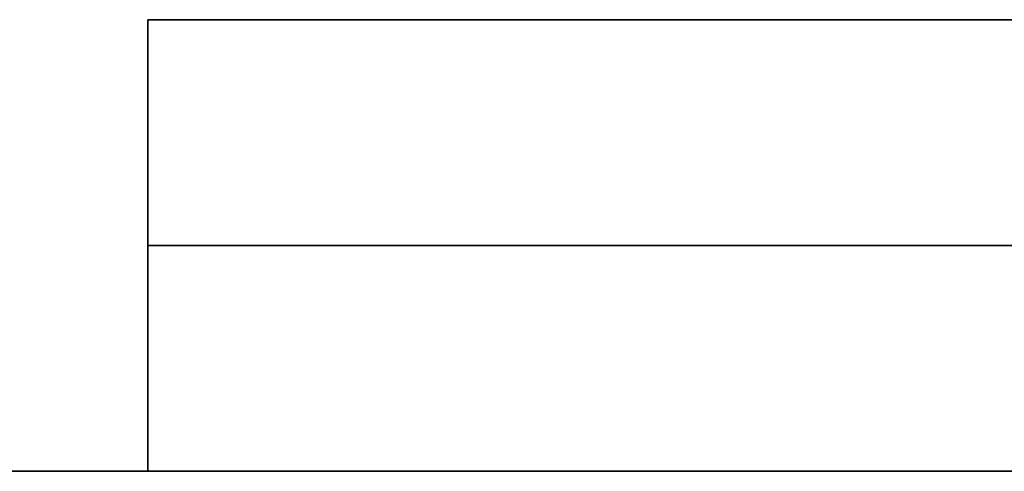
# Model space of a CAD drawing. Units: millimetres. Extents: x -235 to 763, y -77 to 352.
# Drawn here: x 14 to 18, y 332 to 334 of the extents above; entities that cross this region are included whole.
import ezdxf

# ---------------------------------------------------------------- set-up
doc = ezdxf.new("R2010")
doc.units = ezdxf.units.MM
doc.header["$MEASUREMENT"] = 0
doc.layers.add('Default', color=18, linetype='Continuous', true_color=0x000000)

msp = doc.modelspace()

# ---------------------------------------------------------------- linework, layer by layer
at = {"layer": 'Default', "color": 254, "true_color": 0xe1e1e1}
for p, q in [((14.6999, 333.5274, -938.5368), (27.3999, 333.5274, -938.5368)), ((27.3999, 333.5274, -920.7568), (14.6999, 333.5274, -920.7568)), ((27.3999, 333.5274, -902.9768), (14.6999, 333.5274, -902.9768)), ((14.6999, 333.5274, -956.3168), (27.3999, 333.5274, -956.3168)), ((14.6999, 333.5274, -938.5368), (14.6999, 332.0034, -938.5368)), ((14.6999, 333.5274, -920.7568), (14.6999, 332.0034, -920.7568)), ((14.6999, 333.5274, -902.9768), (14.6999, 332.0034, -902.9768)), ((14.6999, 333.5274, -956.3168), (14.6999, 332.0034, -956.3168)), ((14.6999, 332.7654, -944.8868), (14.6999, 332.7654, -932.1868)), ((14.6999, 332.7654, -932.1868), (27.3999, 332.7654, -932.1868)), ((14.6999, 332.7654, -944.8868), (27.3999, 332.7654, -944.8868)), ((14.6999, 332.7654, -927.1068), (14.6999, 332.7654, -914.4068)), ((14.6999, 332.7654, -914.4068), (27.3999, 332.7654, -914.4068)), ((14.6999, 332.7654, -927.1068), (27.3999, 332.7654, -927.1068)), ((14.6999, 332.7654, -909.3268), (14.6999, 332.7654, -896.6268)), ((14.6999, 332.7654, -896.6268), (27.3999, 332.7654, -896.6268)), ((14.6999, 332.7654, -909.3268), (27.3999, 332.7654, -909.3268)), ((14.6999, 332.7654, -962.6668), (14.6999, 332.7654, -949.9668)), ((27.3999, 332.7654, -949.9668), (14.6999, 332.7654, -949.9668)), ((14.6999, 332.7654, -962.6668), (27.3999, 332.7654, -962.6668)), ((35.0199, 332.0034, -929.723), (-28.4801, 332.0034, -929.723))]:
    msp.add_line(p, q, dxfattribs=at)
for points in [[(14.6999, 333.5274, -944.8868), (15.5465, 333.5274, -944.8868), (16.3932, 333.5274, -944.8868), (18.0865, 333.5274, -944.8868), (18.9332, 333.5274, -944.8868), (20.6265, 333.5274, -944.8868), (21.4732, 333.5274, -944.8868), (23.1665, 333.5274, -944.8868), (24.0132, 333.5274, -944.8868), (25.7065, 333.5274, -944.8868), (26.5532, 333.5274, -944.8868), (27.3999, 333.5274, -944.8868)], [(27.3999, 333.5274, -932.1868), (26.5532, 333.5274, -932.1868), (25.7065, 333.5274, -932.1868), (24.0132, 333.5274, -932.1868), (23.1665, 333.5274, -932.1868), (21.4732, 333.5274, -932.1868), (20.6265, 333.5274, -932.1868), (18.9332, 333.5274, -932.1868), (18.0865, 333.5274, -932.1868), (16.3932, 333.5274, -932.1868), (15.5465, 333.5274, -932.1868), (14.6999, 333.5274, -932.1868)], [(14.6999, 333.5274, -932.1868), (14.6999, 333.5274, -933.0335), (14.6999, 333.5274, -933.8801), (14.6999, 333.5274, -935.5735), (14.6999, 333.5274, -936.4201), (14.6999, 333.5274, -938.1135), (14.6999, 333.5274, -938.9601), (14.6999, 333.5274, -940.6535), (14.6999, 333.5274, -941.5001), (14.6999, 333.5274, -943.1935), (14.6999, 333.5274, -944.0401), (14.6999, 333.5274, -944.8868)], [(14.6999, 333.5274, -927.1068), (15.5465, 333.5274, -927.1068), (16.3932, 333.5274, -927.1068), (18.0865, 333.5274, -927.1068), (18.9332, 333.5274, -927.1068), (20.6265, 333.5274, -927.1068), (21.4732, 333.5274, -927.1068), (23.1665, 333.5274, -927.1068), (24.0132, 333.5274, -927.1068), (25.7065, 333.5274, -927.1068), (26.5532, 333.5274, -927.1068), (27.3999, 333.5274, -927.1068)], [(27.3999, 333.5274, -914.4068), (26.5532, 333.5274, -914.4068), (25.7065, 333.5274, -914.4068), (24.0132, 333.5274, -914.4068), (23.1665, 333.5274, -914.4068), (21.4732, 333.5274, -914.4068), (20.6265, 333.5274, -914.4068), (18.9332, 333.5274, -914.4068), (18.0865, 333.5274, -914.4068), (16.3932, 333.5274, -914.4068), (15.5465, 333.5274, -914.4068), (14.6999, 333.5274, -914.4068)], [(14.6999, 333.5274, -914.4068), (14.6999, 333.5274, -915.2535), (14.6999, 333.5274, -916.1001), (14.6999, 333.5274, -917.7935), (14.6999, 333.5274, -918.6401), (14.6999, 333.5274, -920.3335), (14.6999, 333.5274, -921.1801), (14.6999, 333.5274, -922.8735), (14.6999, 333.5274, -923.7201), (14.6999, 333.5274, -925.4135), (14.6999, 333.5274, -926.2601), (14.6999, 333.5274, -927.1068)], [(14.6999, 333.5274, -909.3268), (15.5465, 333.5274, -909.3268), (16.3932, 333.5274, -909.3268), (18.0865, 333.5274, -909.3268), (18.9332, 333.5274, -909.3268), (20.6265, 333.5274, -909.3268), (21.4732, 333.5274, -909.3268), (23.1665, 333.5274, -909.3268), (24.0132, 333.5274, -909.3268), (25.7065, 333.5274, -909.3268), (26.5532, 333.5274, -909.3268), (27.3999, 333.5274, -909.3268)], [(27.3999, 333.5274, -896.6268), (26.5532, 333.5274, -896.6268), (25.7065, 333.5274, -896.6268), (24.0132, 333.5274, -896.6268), (23.1665, 333.5274, -896.6268), (21.4732, 333.5274, -896.6268), (20.6265, 333.5274, -896.6268), (18.9332, 333.5274, -896.6268), (18.0865, 333.5274, -896.6268), (16.3932, 333.5274, -896.6268), (15.5465, 333.5274, -896.6268), (14.6999, 333.5274, -896.6268)], [(14.6999, 333.5274, -896.6268), (14.6999, 333.5274, -897.4735), (14.6999, 333.5274, -898.3201), (14.6999, 333.5274, -900.0135), (14.6999, 333.5274, -900.8601), (14.6999, 333.5274, -902.5535), (14.6999, 333.5274, -903.4001), (14.6999, 333.5274, -905.0935), (14.6999, 333.5274, -905.9401), (14.6999, 333.5274, -907.6335), (14.6999, 333.5274, -908.4801), (14.6999, 333.5274, -909.3268)], [(14.6999, 333.5274, -962.6668), (15.5465, 333.5274, -962.6668), (16.3932, 333.5274, -962.6668), (18.0865, 333.5274, -962.6668), (18.9332, 333.5274, -962.6668), (20.6265, 333.5274, -962.6668), (21.4732, 333.5274, -962.6668), (23.1665, 333.5274, -962.6668), (24.0132, 333.5274, -962.6668), (25.7065, 333.5274, -962.6668), (26.5532, 333.5274, -962.6668), (27.3999, 333.5274, -962.6668)], [(27.3999, 333.5274, -949.9668), (26.5532, 333.5274, -949.9668), (25.7065, 333.5274, -949.9668), (24.0132, 333.5274, -949.9668), (23.1665, 333.5274, -949.9668), (21.4732, 333.5274, -949.9668), (20.6265, 333.5274, -949.9668), (18.9332, 333.5274, -949.9668), (18.0865, 333.5274, -949.9668), (16.3932, 333.5274, -949.9668), (15.5465, 333.5274, -949.9668), (14.6999, 333.5274, -949.9668)], [(14.6999, 333.5274, -949.9668), (14.6999, 333.5274, -950.8135), (14.6999, 333.5274, -951.6601), (14.6999, 333.5274, -953.3535), (14.6999, 333.5274, -954.2001), (14.6999, 333.5274, -955.8935), (14.6999, 333.5274, -956.7401), (14.6999, 333.5274, -958.4335), (14.6999, 333.5274, -959.2801), (14.6999, 333.5274, -960.9735), (14.6999, 333.5274, -961.8201), (14.6999, 333.5274, -962.6668)], [(14.6999, 332.0034, -944.8868), (14.6999, 332.105, -944.8868), (14.6999, 332.2066, -944.8868), (14.6999, 332.4098, -944.8868), (14.6999, 332.5114, -944.8868), (14.6999, 332.7146, -944.8868), (14.6999, 332.8162, -944.8868), (14.6999, 333.0194, -944.8868), (14.6999, 333.121, -944.8868), (14.6999, 333.3242, -944.8868), (14.6999, 333.4258, -944.8868), (14.6999, 333.5274, -944.8868)], [(14.6999, 332.0034, -932.1868), (14.6999, 332.105, -932.1868), (14.6999, 332.2066, -932.1868), (14.6999, 332.4098, -932.1868), (14.6999, 332.5114, -932.1868), (14.6999, 332.7146, -932.1868), (14.6999, 332.8162, -932.1868), (14.6999, 333.0194, -932.1868), (14.6999, 333.121, -932.1868), (14.6999, 333.3242, -932.1868), (14.6999, 333.4258, -932.1868), (14.6999, 333.5274, -932.1868)], [(14.6999, 333.5274, -932.1868), (14.6999, 333.5274, -933.0335), (14.6999, 333.5274, -933.8801), (14.6999, 333.5274, -935.5735), (14.6999, 333.5274, -936.4201), (14.6999, 333.5274, -938.1135), (14.6999, 333.5274, -938.9601), (14.6999, 333.5274, -940.6535), (14.6999, 333.5274, -941.5001), (14.6999, 333.5274, -943.1935), (14.6999, 333.5274, -944.0401), (14.6999, 333.5274, -944.8868)], [(27.3999, 333.5274, -932.1868), (26.5532, 333.5274, -932.1868), (25.7065, 333.5274, -932.1868), (24.0132, 333.5274, -932.1868), (23.1665, 333.5274, -932.1868), (21.4732, 333.5274, -932.1868), (20.6265, 333.5274, -932.1868), (18.9332, 333.5274, -932.1868), (18.0865, 333.5274, -932.1868), (16.3932, 333.5274, -932.1868), (15.5465, 333.5274, -932.1868), (14.6999, 333.5274, -932.1868)], [(14.6999, 332.0034, -932.1868), (14.6999, 332.105, -932.1868), (14.6999, 332.2066, -932.1868), (14.6999, 332.4098, -932.1868), (14.6999, 332.5114, -932.1868), (14.6999, 332.7146, -932.1868), (14.6999, 332.8162, -932.1868), (14.6999, 333.0194, -932.1868), (14.6999, 333.121, -932.1868), (14.6999, 333.3242, -932.1868), (14.6999, 333.4258, -932.1868), (14.6999, 333.5274, -932.1868)], [(14.6999, 333.5274, -944.8868), (15.5465, 333.5274, -944.8868), (16.3932, 333.5274, -944.8868), (18.0865, 333.5274, -944.8868), (18.9332, 333.5274, -944.8868), (20.6265, 333.5274, -944.8868), (21.4732, 333.5274, -944.8868), (23.1665, 333.5274, -944.8868), (24.0132, 333.5274, -944.8868), (25.7065, 333.5274, -944.8868), (26.5532, 333.5274, -944.8868), (27.3999, 333.5274, -944.8868)], [(14.6999, 332.0034, -944.8868), (14.6999, 332.105, -944.8868), (14.6999, 332.2066, -944.8868), (14.6999, 332.4098, -944.8868), (14.6999, 332.5114, -944.8868), (14.6999, 332.7146, -944.8868), (14.6999, 332.8162, -944.8868), (14.6999, 333.0194, -944.8868), (14.6999, 333.121, -944.8868), (14.6999, 333.3242, -944.8868), (14.6999, 333.4258, -944.8868), (14.6999, 333.5274, -944.8868)], [(14.6999, 332.0034, -927.1068), (14.6999, 332.105, -927.1068), (14.6999, 332.2066, -927.1068), (14.6999, 332.4098, -927.1068), (14.6999, 332.5114, -927.1068), (14.6999, 332.7146, -927.1068), (14.6999, 332.8162, -927.1068), (14.6999, 333.0194, -927.1068), (14.6999, 333.121, -927.1068), (14.6999, 333.3242, -927.1068), (14.6999, 333.4258, -927.1068), (14.6999, 333.5274, -927.1068)], [(14.6999, 332.0034, -914.4068), (14.6999, 332.105, -914.4068), (14.6999, 332.2066, -914.4068), (14.6999, 332.4098, -914.4068), (14.6999, 332.5114, -914.4068), (14.6999, 332.7146, -914.4068), (14.6999, 332.8162, -914.4068), (14.6999, 333.0194, -914.4068), (14.6999, 333.121, -914.4068), (14.6999, 333.3242, -914.4068), (14.6999, 333.4258, -914.4068), (14.6999, 333.5274, -914.4068)], [(14.6999, 333.5274, -914.4068), (14.6999, 333.5274, -915.2535), (14.6999, 333.5274, -916.1001), (14.6999, 333.5274, -917.7935), (14.6999, 333.5274, -918.6401), (14.6999, 333.5274, -920.3335), (14.6999, 333.5274, -921.1801), (14.6999, 333.5274, -922.8735), (14.6999, 333.5274, -923.7201), (14.6999, 333.5274, -925.4135), (14.6999, 333.5274, -926.2601), (14.6999, 333.5274, -927.1068)], [(27.3999, 333.5274, -914.4068), (26.5532, 333.5274, -914.4068), (25.7065, 333.5274, -914.4068), (24.0132, 333.5274, -914.4068), (23.1665, 333.5274, -914.4068), (21.4732, 333.5274, -914.4068), (20.6265, 333.5274, -914.4068), (18.9332, 333.5274, -914.4068), (18.0865, 333.5274, -914.4068), (16.3932, 333.5274, -914.4068), (15.5465, 333.5274, -914.4068), (14.6999, 333.5274, -914.4068)], [(14.6999, 332.0034, -914.4068), (14.6999, 332.105, -914.4068), (14.6999, 332.2066, -914.4068), (14.6999, 332.4098, -914.4068), (14.6999, 332.5114, -914.4068), (14.6999, 332.7146, -914.4068), (14.6999, 332.8162, -914.4068), (14.6999, 333.0194, -914.4068), (14.6999, 333.121, -914.4068), (14.6999, 333.3242, -914.4068), (14.6999, 333.4258, -914.4068), (14.6999, 333.5274, -914.4068)], [(14.6999, 333.5274, -927.1068), (15.5465, 333.5274, -927.1068), (16.3932, 333.5274, -927.1068), (18.0865, 333.5274, -927.1068), (18.9332, 333.5274, -927.1068), (20.6265, 333.5274, -927.1068), (21.4732, 333.5274, -927.1068), (23.1665, 333.5274, -927.1068), (24.0132, 333.5274, -927.1068), (25.7065, 333.5274, -927.1068), (26.5532, 333.5274, -927.1068), (27.3999, 333.5274, -927.1068)], [(14.6999, 332.0034, -927.1068), (14.6999, 332.105, -927.1068), (14.6999, 332.2066, -927.1068), (14.6999, 332.4098, -927.1068), (14.6999, 332.5114, -927.1068), (14.6999, 332.7146, -927.1068), (14.6999, 332.8162, -927.1068), (14.6999, 333.0194, -927.1068), (14.6999, 333.121, -927.1068), (14.6999, 333.3242, -927.1068), (14.6999, 333.4258, -927.1068), (14.6999, 333.5274, -927.1068)], [(14.6999, 332.0034, -909.3268), (14.6999, 332.105, -909.3268), (14.6999, 332.2066, -909.3268), (14.6999, 332.4098, -909.3268), (14.6999, 332.5114, -909.3268), (14.6999, 332.7146, -909.3268), (14.6999, 332.8162, -909.3268), (14.6999, 333.0194, -909.3268), (14.6999, 333.121, -909.3268), (14.6999, 333.3242, -909.3268), (14.6999, 333.4258, -909.3268), (14.6999, 333.5274, -909.3268)], [(14.6999, 332.0034, -896.6268), (14.6999, 332.105, -896.6268), (14.6999, 332.2066, -896.6268), (14.6999, 332.4098, -896.6268), (14.6999, 332.5114, -896.6268), (14.6999, 332.7146, -896.6268), (14.6999, 332.8162, -896.6268), (14.6999, 333.0194, -896.6268), (14.6999, 333.121, -896.6268), (14.6999, 333.3242, -896.6268), (14.6999, 333.4258, -896.6268), (14.6999, 333.5274, -896.6268)], [(14.6999, 333.5274, -896.6268), (14.6999, 333.5274, -897.4735), (14.6999, 333.5274, -898.3201), (14.6999, 333.5274, -900.0135), (14.6999, 333.5274, -900.8601), (14.6999, 333.5274, -902.5535), (14.6999, 333.5274, -903.4001), (14.6999, 333.5274, -905.0935), (14.6999, 333.5274, -905.9401), (14.6999, 333.5274, -907.6335), (14.6999, 333.5274, -908.4801), (14.6999, 333.5274, -909.3268)], [(27.3999, 333.5274, -896.6268), (26.5532, 333.5274, -896.6268), (25.7065, 333.5274, -896.6268), (24.0132, 333.5274, -896.6268), (23.1665, 333.5274, -896.6268), (21.4732, 333.5274, -896.6268), (20.6265, 333.5274, -896.6268), (18.9332, 333.5274, -896.6268), (18.0865, 333.5274, -896.6268), (16.3932, 333.5274, -896.6268), (15.5465, 333.5274, -896.6268), (14.6999, 333.5274, -896.6268)], [(14.6999, 332.0034, -896.6268), (14.6999, 332.105, -896.6268), (14.6999, 332.2066, -896.6268), (14.6999, 332.4098, -896.6268), (14.6999, 332.5114, -896.6268), (14.6999, 332.7146, -896.6268), (14.6999, 332.8162, -896.6268), (14.6999, 333.0194, -896.6268), (14.6999, 333.121, -896.6268), (14.6999, 333.3242, -896.6268), (14.6999, 333.4258, -896.6268), (14.6999, 333.5274, -896.6268)], [(14.6999, 333.5274, -909.3268), (15.5465, 333.5274, -909.3268), (16.3932, 333.5274, -909.3268), (18.0865, 333.5274, -909.3268), (18.9332, 333.5274, -909.3268), (20.6265, 333.5274, -909.3268), (21.4732, 333.5274, -909.3268), (23.1665, 333.5274, -909.3268), (24.0132, 333.5274, -909.3268), (25.7065, 333.5274, -909.3268), (26.5532, 333.5274, -909.3268), (27.3999, 333.5274, -909.3268)], [(14.6999, 332.0034, -909.3268), (14.6999, 332.105, -909.3268), (14.6999, 332.2066, -909.3268), (14.6999, 332.4098, -909.3268), (14.6999, 332.5114, -909.3268), (14.6999, 332.7146, -909.3268), (14.6999, 332.8162, -909.3268), (14.6999, 333.0194, -909.3268), (14.6999, 333.121, -909.3268), (14.6999, 333.3242, -909.3268), (14.6999, 333.4258, -909.3268), (14.6999, 333.5274, -909.3268)], [(14.6999, 332.0034, -962.6668), (14.6999, 332.105, -962.6668), (14.6999, 332.2066, -962.6668), (14.6999, 332.4098, -962.6668), (14.6999, 332.5114, -962.6668), (14.6999, 332.7146, -962.6668), (14.6999, 332.8162, -962.6668), (14.6999, 333.0194, -962.6668), (14.6999, 333.121, -962.6668), (14.6999, 333.3242, -962.6668), (14.6999, 333.4258, -962.6668), (14.6999, 333.5274, -962.6668)], [(14.6999, 332.0034, -949.9668), (14.6999, 332.105, -949.9668), (14.6999, 332.2066, -949.9668), (14.6999, 332.4098, -949.9668), (14.6999, 332.5114, -949.9668), (14.6999, 332.7146, -949.9668), (14.6999, 332.8162, -949.9668), (14.6999, 333.0194, -949.9668), (14.6999, 333.121, -949.9668), (14.6999, 333.3242, -949.9668), (14.6999, 333.4258, -949.9668), (14.6999, 333.5274, -949.9668)], [(14.6999, 333.5274, -949.9668), (14.6999, 333.5274, -950.8135), (14.6999, 333.5274, -951.6601), (14.6999, 333.5274, -953.3535), (14.6999, 333.5274, -954.2001), (14.6999, 333.5274, -955.8935), (14.6999, 333.5274, -956.7401), (14.6999, 333.5274, -958.4335), (14.6999, 333.5274, -959.2801), (14.6999, 333.5274, -960.9735), (14.6999, 333.5274, -961.8201), (14.6999, 333.5274, -962.6668)], [(27.3999, 333.5274, -949.9668), (26.5532, 333.5274, -949.9668), (25.7065, 333.5274, -949.9668), (24.0132, 333.5274, -949.9668), (23.1665, 333.5274, -949.9668), (21.4732, 333.5274, -949.9668), (20.6265, 333.5274, -949.9668), (18.9332, 333.5274, -949.9668), (18.0865, 333.5274, -949.9668), (16.3932, 333.5274, -949.9668), (15.5465, 333.5274, -949.9668), (14.6999, 333.5274, -949.9668)], [(14.6999, 332.0034, -949.9668), (14.6999, 332.105, -949.9668), (14.6999, 332.2066, -949.9668), (14.6999, 332.4098, -949.9668), (14.6999, 332.5114, -949.9668), (14.6999, 332.7146, -949.9668), (14.6999, 332.8162, -949.9668), (14.6999, 333.0194, -949.9668), (14.6999, 333.121, -949.9668), (14.6999, 333.3242, -949.9668), (14.6999, 333.4258, -949.9668), (14.6999, 333.5274, -949.9668)], [(14.6999, 333.5274, -962.6668), (15.5465, 333.5274, -962.6668), (16.3932, 333.5274, -962.6668), (18.0865, 333.5274, -962.6668), (18.9332, 333.5274, -962.6668), (20.6265, 333.5274, -962.6668), (21.4732, 333.5274, -962.6668), (23.1665, 333.5274, -962.6668), (24.0132, 333.5274, -962.6668), (25.7065, 333.5274, -962.6668), (26.5532, 333.5274, -962.6668), (27.3999, 333.5274, -962.6668)], [(14.6999, 332.0034, -962.6668), (14.6999, 332.105, -962.6668), (14.6999, 332.2066, -962.6668), (14.6999, 332.4098, -962.6668), (14.6999, 332.5114, -962.6668), (14.6999, 332.7146, -962.6668), (14.6999, 332.8162, -962.6668), (14.6999, 333.0194, -962.6668), (14.6999, 333.121, -962.6668), (14.6999, 333.3242, -962.6668), (14.6999, 333.4258, -962.6668), (14.6999, 333.5274, -962.6668)], [(14.6999, 332.0034, -932.1868), (14.6999, 332.0034, -933.0335), (14.6999, 332.0034, -933.8801), (14.6999, 332.0034, -935.5735), (14.6999, 332.0034, -936.4201), (14.6999, 332.0034, -938.1135), (14.6999, 332.0034, -938.9601), (14.6999, 332.0034, -940.6535), (14.6999, 332.0034, -941.5001), (14.6999, 332.0034, -943.1935), (14.6999, 332.0034, -944.0401), (14.6999, 332.0034, -944.8868)], [(27.3999, 332.0034, -932.1868), (26.5532, 332.0034, -932.1868), (25.7065, 332.0034, -932.1868), (24.0132, 332.0034, -932.1868), (23.1665, 332.0034, -932.1868), (21.4732, 332.0034, -932.1868), (20.6265, 332.0034, -932.1868), (18.9332, 332.0034, -932.1868), (18.0865, 332.0034, -932.1868), (16.3932, 332.0034, -932.1868), (15.5465, 332.0034, -932.1868), (14.6999, 332.0034, -932.1868)], [(14.6999, 332.0034, -944.8868), (15.5465, 332.0034, -944.8868), (16.3932, 332.0034, -944.8868), (18.0865, 332.0034, -944.8868), (18.9332, 332.0034, -944.8868), (20.6265, 332.0034, -944.8868), (21.4732, 332.0034, -944.8868), (23.1665, 332.0034, -944.8868), (24.0132, 332.0034, -944.8868), (25.7065, 332.0034, -944.8868), (26.5532, 332.0034, -944.8868), (27.3999, 332.0034, -944.8868)], [(14.6999, 332.0034, -914.4068), (14.6999, 332.0034, -915.2535), (14.6999, 332.0034, -916.1001), (14.6999, 332.0034, -917.7935), (14.6999, 332.0034, -918.6401), (14.6999, 332.0034, -920.3335), (14.6999, 332.0034, -921.1801), (14.6999, 332.0034, -922.8735), (14.6999, 332.0034, -923.7201), (14.6999, 332.0034, -925.4135), (14.6999, 332.0034, -926.2601), (14.6999, 332.0034, -927.1068)], [(27.3999, 332.0034, -914.4068), (26.5532, 332.0034, -914.4068), (25.7065, 332.0034, -914.4068), (24.0132, 332.0034, -914.4068), (23.1665, 332.0034, -914.4068), (21.4732, 332.0034, -914.4068), (20.6265, 332.0034, -914.4068), (18.9332, 332.0034, -914.4068), (18.0865, 332.0034, -914.4068), (16.3932, 332.0034, -914.4068), (15.5465, 332.0034, -914.4068), (14.6999, 332.0034, -914.4068)], [(14.6999, 332.0034, -927.1068), (15.5465, 332.0034, -927.1068), (16.3932, 332.0034, -927.1068), (18.0865, 332.0034, -927.1068), (18.9332, 332.0034, -927.1068), (20.6265, 332.0034, -927.1068), (21.4732, 332.0034, -927.1068), (23.1665, 332.0034, -927.1068), (24.0132, 332.0034, -927.1068), (25.7065, 332.0034, -927.1068), (26.5532, 332.0034, -927.1068), (27.3999, 332.0034, -927.1068)], [(14.6999, 332.0034, -896.6268), (14.6999, 332.0034, -897.4735), (14.6999, 332.0034, -898.3201), (14.6999, 332.0034, -900.0135), (14.6999, 332.0034, -900.8601), (14.6999, 332.0034, -902.5535), (14.6999, 332.0034, -903.4001), (14.6999, 332.0034, -905.0935), (14.6999, 332.0034, -905.9401), (14.6999, 332.0034, -907.6335), (14.6999, 332.0034, -908.4801), (14.6999, 332.0034, -909.3268)], [(27.3999, 332.0034, -896.6268), (26.5532, 332.0034, -896.6268), (25.7065, 332.0034, -896.6268), (24.0132, 332.0034, -896.6268), (23.1665, 332.0034, -896.6268), (21.4732, 332.0034, -896.6268), (20.6265, 332.0034, -896.6268), (18.9332, 332.0034, -896.6268), (18.0865, 332.0034, -896.6268), (16.3932, 332.0034, -896.6268), (15.5465, 332.0034, -896.6268), (14.6999, 332.0034, -896.6268)], [(14.6999, 332.0034, -909.3268), (15.5465, 332.0034, -909.3268), (16.3932, 332.0034, -909.3268), (18.0865, 332.0034, -909.3268), (18.9332, 332.0034, -909.3268), (20.6265, 332.0034, -909.3268), (21.4732, 332.0034, -909.3268), (23.1665, 332.0034, -909.3268), (24.0132, 332.0034, -909.3268), (25.7065, 332.0034, -909.3268), (26.5532, 332.0034, -909.3268), (27.3999, 332.0034, -909.3268)], [(14.6999, 332.0034, -949.9668), (14.6999, 332.0034, -950.8135), (14.6999, 332.0034, -951.6601), (14.6999, 332.0034, -953.3535), (14.6999, 332.0034, -954.2001), (14.6999, 332.0034, -955.8935), (14.6999, 332.0034, -956.7401), (14.6999, 332.0034, -958.4335), (14.6999, 332.0034, -959.2801), (14.6999, 332.0034, -960.9735), (14.6999, 332.0034, -961.8201), (14.6999, 332.0034, -962.6668)], [(27.3999, 332.0034, -949.9668), (26.5532, 332.0034, -949.9668), (25.7065, 332.0034, -949.9668), (24.0132, 332.0034, -949.9668), (23.1665, 332.0034, -949.9668), (21.4732, 332.0034, -949.9668), (20.6265, 332.0034, -949.9668), (18.9332, 332.0034, -949.9668), (18.0865, 332.0034, -949.9668), (16.3932, 332.0034, -949.9668), (15.5465, 332.0034, -949.9668), (14.6999, 332.0034, -949.9668)], [(14.6999, 332.0034, -962.6668), (15.5465, 332.0034, -962.6668), (16.3932, 332.0034, -962.6668), (18.0865, 332.0034, -962.6668), (18.9332, 332.0034, -962.6668), (20.6265, 332.0034, -962.6668), (21.4732, 332.0034, -962.6668), (23.1665, 332.0034, -962.6668), (24.0132, 332.0034, -962.6668), (25.7065, 332.0034, -962.6668), (26.5532, 332.0034, -962.6668), (27.3999, 332.0034, -962.6668)], [(14.6999, 332.0034, -962.6668), (15.5465, 332.0034, -962.6668), (16.3932, 332.0034, -962.6668), (18.0865, 332.0034, -962.6668), (18.9332, 332.0034, -962.6668), (20.6265, 332.0034, -962.6668), (21.4732, 332.0034, -962.6668), (23.1665, 332.0034, -962.6668), (24.0132, 332.0034, -962.6668), (25.7065, 332.0034, -962.6668), (26.5532, 332.0034, -962.6668), (27.3999, 332.0034, -962.6668)], [(27.3999, 332.0034, -949.9668), (26.5532, 332.0034, -949.9668), (25.7065, 332.0034, -949.9668), (24.0132, 332.0034, -949.9668), (23.1665, 332.0034, -949.9668), (21.4732, 332.0034, -949.9668), (20.6265, 332.0034, -949.9668), (18.9332, 332.0034, -949.9668), (18.0865, 332.0034, -949.9668), (16.3932, 332.0034, -949.9668), (15.5465, 332.0034, -949.9668), (14.6999, 332.0034, -949.9668)], [(14.6999, 332.0034, -949.9668), (14.6999, 332.0034, -950.8135), (14.6999, 332.0034, -951.6601), (14.6999, 332.0034, -953.3535), (14.6999, 332.0034, -954.2001), (14.6999, 332.0034, -955.8935), (14.6999, 332.0034, -956.7401), (14.6999, 332.0034, -958.4335), (14.6999, 332.0034, -959.2801), (14.6999, 332.0034, -960.9735), (14.6999, 332.0034, -961.8201), (14.6999, 332.0034, -962.6668)], [(14.6999, 332.0034, -909.3268), (15.5465, 332.0034, -909.3268), (16.3932, 332.0034, -909.3268), (18.0865, 332.0034, -909.3268), (18.9332, 332.0034, -909.3268), (20.6265, 332.0034, -909.3268), (21.4732, 332.0034, -909.3268), (23.1665, 332.0034, -909.3268), (24.0132, 332.0034, -909.3268), (25.7065, 332.0034, -909.3268), (26.5532, 332.0034, -909.3268), (27.3999, 332.0034, -909.3268)], [(27.3999, 332.0034, -896.6268), (26.5532, 332.0034, -896.6268), (25.7065, 332.0034, -896.6268), (24.0132, 332.0034, -896.6268), (23.1665, 332.0034, -896.6268), (21.4732, 332.0034, -896.6268), (20.6265, 332.0034, -896.6268), (18.9332, 332.0034, -896.6268), (18.0865, 332.0034, -896.6268), (16.3932, 332.0034, -896.6268), (15.5465, 332.0034, -896.6268), (14.6999, 332.0034, -896.6268)], [(14.6999, 332.0034, -896.6268), (14.6999, 332.0034, -897.4735), (14.6999, 332.0034, -898.3201), (14.6999, 332.0034, -900.0135), (14.6999, 332.0034, -900.8601), (14.6999, 332.0034, -902.5535), (14.6999, 332.0034, -903.4001), (14.6999, 332.0034, -905.0935), (14.6999, 332.0034, -905.9401), (14.6999, 332.0034, -907.6335), (14.6999, 332.0034, -908.4801), (14.6999, 332.0034, -909.3268)], [(14.6999, 332.0034, -927.1068), (15.5465, 332.0034, -927.1068), (16.3932, 332.0034, -927.1068), (18.0865, 332.0034, -927.1068), (18.9332, 332.0034, -927.1068), (20.6265, 332.0034, -927.1068), (21.4732, 332.0034, -927.1068), (23.1665, 332.0034, -927.1068), (24.0132, 332.0034, -927.1068), (25.7065, 332.0034, -927.1068), (26.5532, 332.0034, -927.1068), (27.3999, 332.0034, -927.1068)], [(27.3999, 332.0034, -914.4068), (26.5532, 332.0034, -914.4068), (25.7065, 332.0034, -914.4068), (24.0132, 332.0034, -914.4068), (23.1665, 332.0034, -914.4068), (21.4732, 332.0034, -914.4068), (20.6265, 332.0034, -914.4068), (18.9332, 332.0034, -914.4068), (18.0865, 332.0034, -914.4068), (16.3932, 332.0034, -914.4068), (15.5465, 332.0034, -914.4068), (14.6999, 332.0034, -914.4068)], [(14.6999, 332.0034, -914.4068), (14.6999, 332.0034, -915.2535), (14.6999, 332.0034, -916.1001), (14.6999, 332.0034, -917.7935), (14.6999, 332.0034, -918.6401), (14.6999, 332.0034, -920.3335), (14.6999, 332.0034, -921.1801), (14.6999, 332.0034, -922.8735), (14.6999, 332.0034, -923.7201), (14.6999, 332.0034, -925.4135), (14.6999, 332.0034, -926.2601), (14.6999, 332.0034, -927.1068)], [(14.6999, 332.0034, -944.8868), (15.5465, 332.0034, -944.8868), (16.3932, 332.0034, -944.8868), (18.0865, 332.0034, -944.8868), (18.9332, 332.0034, -944.8868), (20.6265, 332.0034, -944.8868), (21.4732, 332.0034, -944.8868), (23.1665, 332.0034, -944.8868), (24.0132, 332.0034, -944.8868), (25.7065, 332.0034, -944.8868), (26.5532, 332.0034, -944.8868), (27.3999, 332.0034, -944.8868)], [(27.3999, 332.0034, -932.1868), (26.5532, 332.0034, -932.1868), (25.7065, 332.0034, -932.1868), (24.0132, 332.0034, -932.1868), (23.1665, 332.0034, -932.1868), (21.4732, 332.0034, -932.1868), (20.6265, 332.0034, -932.1868), (18.9332, 332.0034, -932.1868), (18.0865, 332.0034, -932.1868), (16.3932, 332.0034, -932.1868), (15.5465, 332.0034, -932.1868), (14.6999, 332.0034, -932.1868)], [(14.6999, 332.0034, -932.1868), (14.6999, 332.0034, -933.0335), (14.6999, 332.0034, -933.8801), (14.6999, 332.0034, -935.5735), (14.6999, 332.0034, -936.4201), (14.6999, 332.0034, -938.1135), (14.6999, 332.0034, -938.9601), (14.6999, 332.0034, -940.6535), (14.6999, 332.0034, -941.5001), (14.6999, 332.0034, -943.1935), (14.6999, 332.0034, -944.0401), (14.6999, 332.0034, -944.8868)]]:
    msp.add_open_spline(points, degree=3, knots=[0, 0, 0, 0, 0.2, 0.2, 0.4, 0.4, 0.6, 0.6, 0.8, 0.8, 1, 1, 1, 1], dxfattribs=at)
at = {"layer": 'Default', "color": 254, "true_color": 0xe1e1e1, "extrusion": (1.49861e-14, 1, -2.64755e-10)}
msp.add_open_spline([(-27.2101, 332.0034, -970.998), (-23.1461, 332.0034, -970.998), (-19.0821, 332.0034, -970.998), (-10.9541, 332.0034, -970.998), (-6.8901, 332.0034, -970.998), (1.2379, 332.0034, -970.998), (5.3019, 332.0034, -970.998), (13.4299, 332.0034, -970.998), (17.4939, 332.0034, -970.998), (25.6219, 332.0034, -970.998), (29.6859, 332.0034, -970.998), (33.7499, 332.0034, -970.998)], degree=3, knots=[0, 0, 0, 0, 0.2, 0.2, 0.4, 0.4, 0.6, 0.6, 0.8, 0.8, 1, 1, 1, 1], dxfattribs=at)
msp.add_open_spline([(-27.2101, 332.0034, -970.998), (-23.1461, 332.0034, -970.998), (-19.0821, 332.0034, -970.998), (-10.9541, 332.0034, -970.998), (-6.8901, 332.0034, -970.998), (1.2379, 332.0034, -970.998), (5.3019, 332.0034, -970.998), (13.4299, 332.0034, -970.998), (17.4939, 332.0034, -970.998), (25.6219, 332.0034, -970.998), (29.6859, 332.0034, -970.998), (33.7499, 332.0034, -970.998)], degree=3, knots=[0, 0, 0, 0, 0.2, 0.2, 0.4, 0.4, 0.6, 0.6, 0.8, 0.8, 1, 1, 1, 1], dxfattribs=at)
at = {"layer": 'Default', "color": 254, "true_color": 0xe1e1e1, "extrusion": (-1.49861e-14, -1, -2.62006e-10)}
msp.add_open_spline([(33.7499, 332.0034, -888.448), (29.6859, 332.0034, -888.448), (25.6219, 332.0034, -888.448), (17.4939, 332.0034, -888.448), (13.4299, 332.0034, -888.448), (5.3019, 332.0034, -888.448), (1.2379, 332.0034, -888.448), (-6.8901, 332.0034, -888.448), (-10.9541, 332.0034, -888.448), (-19.0821, 332.0034, -888.448), (-23.1461, 332.0034, -888.448), (-27.2101, 332.0034, -888.448)], degree=3, knots=[0, 0, 0, 0, 0.2, 0.2, 0.4, 0.4, 0.6, 0.6, 0.8, 0.8, 1, 1, 1, 1], dxfattribs=at)
msp.add_open_spline([(33.7499, 332.0034, -888.448), (29.6859, 332.0034, -888.448), (25.6219, 332.0034, -888.448), (17.4939, 332.0034, -888.448), (13.4299, 332.0034, -888.448), (5.3019, 332.0034, -888.448), (1.2379, 332.0034, -888.448), (-6.8901, 332.0034, -888.448), (-10.9541, 332.0034, -888.448), (-19.0821, 332.0034, -888.448), (-23.1461, 332.0034, -888.448), (-27.2101, 332.0034, -888.448)], degree=3, knots=[0, 0, 0, 0, 0.2, 0.2, 0.4, 0.4, 0.6, 0.6, 0.8, 0.8, 1, 1, 1, 1], dxfattribs=at)

doc.saveas('drawing.dxf')
